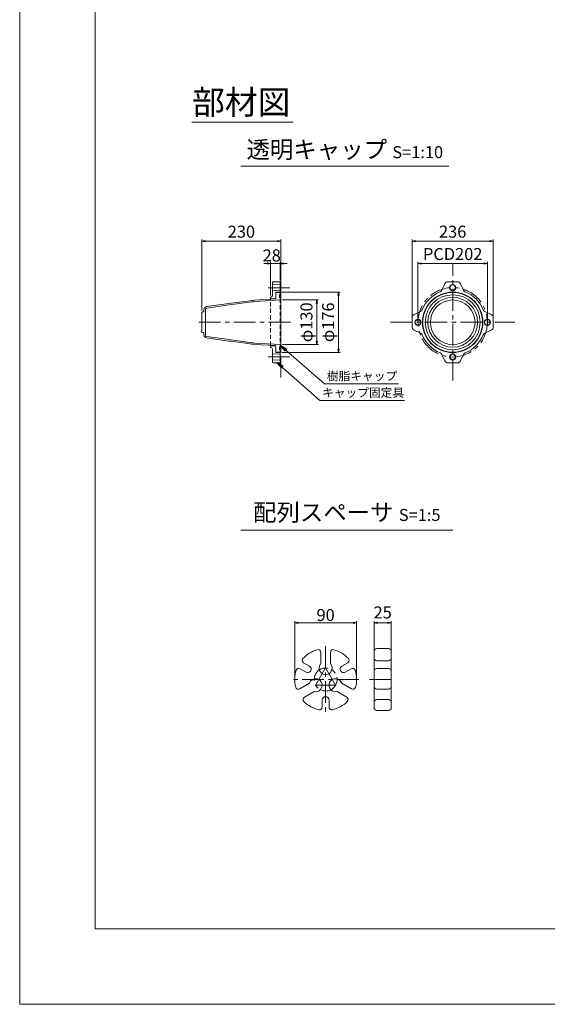
# Model space of a CAD drawing. Units: millimetres. Extents: x 0 to 1297, y 0 to 594.
# Drawn here: x 0 to 154, y 0 to 287 of the extents above; entities that cross this region are included whole.
import ezdxf
from ezdxf.enums import TextEntityAlignment as Align

# ---------------------------------------------------------------- set-up
doc = ezdxf.new("R2010")
doc.units = ezdxf.units.MM
doc.linetypes.add('CENTER', pattern=[101.6, 63.5, -12.7, 12.7, -12.7])
doc.linetypes.add('HIDDEN', pattern=[19.05, 12.7, -6.35])
doc.layers.get('Defpoints').update_dxf_attribs({"lineweight": 13})
for name, color, linetype, lineweight in [('C-TTL', 2, 'Continuous', 18), ('D-BMK', 2, 'CENTER', 13), ('D-MTR', 7, 'Continuous', 13), ('D-MTR-TXT', 7, 'Continuous', 13), ('D-STR', 1, 'Continuous', 18), ('D-STR-HTXT', 7, 'Continuous', 13), ('D-STR-MTXT', 7, 'Continuous', 13), ('D-STR-TXT', 7, 'Continuous', 13), ('D-STR1', 1, 'Continuous', 13), ('D-STR2', 4, 'Continuous', 13)]:
    doc.layers.add(name, color=color, linetype=linetype, lineweight=lineweight)
doc.layers.add('C-TTL2', color=2, linetype='Continuous', lineweight=18, plot=False)
doc.styles.add('MSG', font='MS Gothic.ttf')
doc.styles.add('YOKO_GOTHIC', font='MS Gothic.ttf')
doc.dimstyles.new('DIM10', dxfattribs={"dimscale": 0, "dimtxt": 3.5, "dimasz": 1, "dimexe": 0.5, "dimexo": 0.5, "dimgap": 1, "dimtad": 1, "dimdec": 0, "dimlfac": 10, "dimzin": 0, "dimdsep": 46, "dimtxsty": 'MSG', "dimblk": 'ehd5-4 _OPEN', "dimcen": 0.09, "dimclrd": 256, "dimclre": 256, "dimadec": 0, "dimazin": 0, "dimtfac": 1, "dimtdec": 0, "dimtmove": 2, "dimatfit": 3, "dimldrblk": 'ehd5-4 _OPEN', "dimfxl": 1, "dimtolj": 1, "dimtzin": 0, "dimlwd": -1, "dimlwe": -1, "dimarcsym": 0})
doc.dimstyles.new('DIM5', dxfattribs={"dimscale": 0, "dimtxt": 3.5, "dimasz": 1, "dimexe": 0.5, "dimexo": 0.5, "dimgap": 0.5, "dimtad": 1, "dimdec": 0, "dimlfac": 5, "dimzin": 0, "dimdsep": 46, "dimtxsty": 'MSG', "dimblk": 'ehd5-4 _OPEN', "dimcen": 0.09, "dimclrd": 256, "dimclre": 256, "dimadec": 0, "dimazin": 0, "dimtfac": 1, "dimtdec": 0, "dimtmove": 2, "dimatfit": 3, "dimldrblk": 'ehd5-4 _OPEN', "dimfxl": 1, "dimtolj": 1, "dimtzin": 0, "dimlwd": -1, "dimlwe": -1, "dimarcsym": 0})

# ---------------------------------------------------------------- blocks, each defined once
blk = doc.blocks.new('ehd5-4 _OPEN')
at = {"color": 0, "linetype": 'ByBlock', "lineweight": -2}
for p, q in [((-1, 0.166667), (0, 0)), ((-1, -0.166667), (0, 0)), ((0, 0), (-1, 0))]:
    blk.add_line(p, q, dxfattribs=at)
blk = doc.blocks.new('*D146')
at = {"layer": 'D-MTR', "transparency": 16777216}
for p, q in [((76.54, 204.96), (87.01, 204.96)), ((86.51, 203.96), (86.51, 192.96)), ((76.54, 191.96), (87.01, 191.96))]:
    blk.add_line(p, q, dxfattribs=at)
at = {"layer": 'Defpoints', "color": 0, "transparency": 16777216}
for p in [(76.04, 204.96), (76.04, 191.96), (86.51, 191.96)]:
    blk.add_point(p, dxfattribs=at)
at = {"layer": 'D-MTR', "transparency": 16777216}
for p, rotation in [((86.51, 204.96), 90), ((86.51, 191.96), 270)]:
    blk.add_blockref('ehd5-4 _OPEN', p, dxfattribs=dict(at, rotation=rotation))
at = {"layer": 'D-MTR', "color": 0, "transparency": 16777216, "insert": (83.48, 198.46), "char_height": 3.5, "attachment_point": 5, "rotation": 90, "style": 'MSG'}
blk.add_mtext('\\A1;φ130', dxfattribs=at)
blk = doc.blocks.new('*D147')
at = {"layer": 'D-MTR', "transparency": 16777216}
for p, q in [((76.34, 207.26), (93.32, 207.26)), ((92.82, 206.26), (92.82, 190.66)), ((76.34, 189.66), (93.32, 189.66))]:
    blk.add_line(p, q, dxfattribs=at)
at = {"layer": 'Defpoints', "color": 0, "transparency": 16777216}
for p in [(75.84, 207.26), (75.84, 189.66), (92.82, 189.66)]:
    blk.add_point(p, dxfattribs=at)
at = {"layer": 'D-MTR', "transparency": 16777216}
for p, rotation in [((92.82, 207.26), 90), ((92.82, 189.66), 270)]:
    blk.add_blockref('ehd5-4 _OPEN', p, dxfattribs=dict(at, rotation=rotation))
at = {"layer": 'D-MTR', "color": 0, "transparency": 16777216, "insert": (89.79, 198.46), "char_height": 3.5, "attachment_point": 5, "rotation": 90, "style": 'MSG'}
blk.add_mtext('\\A1;φ176', dxfattribs=at)
blk = doc.blocks.new('*D148')
at = {"layer": 'D-MTR', "transparency": 16777216}
for p, q in [((53.04, 201.86), (53.04, 222.59)), ((54.04, 222.09), (75.04, 222.09)), ((76.04, 207.66), (76.04, 222.59))]:
    blk.add_line(p, q, dxfattribs=at)
at = {"layer": 'Defpoints', "color": 0, "transparency": 16777216}
for p in [(76.04, 222.09), (76.04, 207.16), (53.04, 201.36)]:
    blk.add_point(p, dxfattribs=at)
at = {"layer": 'D-MTR', "transparency": 16777216, "rotation": 180}
blk.add_blockref('ehd5-4 _OPEN', (53.04, 222.09), dxfattribs=at)
at = {"layer": 'D-MTR', "transparency": 16777216}
blk.add_blockref('ehd5-4 _OPEN', (76.04, 222.09), dxfattribs=at)
at = {"layer": 'D-MTR', "color": 0, "transparency": 16777216, "insert": (64.54, 224.84), "char_height": 3.5, "attachment_point": 5, "style": 'MSG'}
blk.add_mtext('\\A1;230', dxfattribs=at)
blk = doc.blocks.new('*D149')
at = {"layer": 'D-MTR', "transparency": 16777216}
for p, q in [((72.04, 215.58), (71.04, 215.58)), ((73.04, 206.28), (73.04, 216.08)), ((75.84, 215.58), (73.04, 215.58)), ((75.84, 210.76), (75.84, 216.08)), ((76.84, 215.58), (77.84, 215.58))]:
    blk.add_line(p, q, dxfattribs=at)
at = {"layer": 'Defpoints', "color": 0, "transparency": 16777216}
for p in [(73.04, 215.58), (75.84, 210.26), (73.04, 205.78)]:
    blk.add_point(p, dxfattribs=at)
at = {"layer": 'D-MTR', "transparency": 16777216}
blk.add_blockref('ehd5-4 _OPEN', (73.04, 215.58), dxfattribs=at)
at = {"layer": 'D-MTR', "transparency": 16777216, "rotation": 180}
blk.add_blockref('ehd5-4 _OPEN', (75.84, 215.58), dxfattribs=at)
at = {"layer": 'D-MTR', "color": 0, "transparency": 16777216, "insert": (73.37, 217.92), "char_height": 3.5, "attachment_point": 5, "style": 'MSG'}
blk.add_mtext('\\A1;28', dxfattribs=at)
blk = doc.blocks.new('*D150')
at = {"layer": 'D-MTR', "transparency": 16777216}
for p, q in [((115.94, 198.96), (115.94, 216.08)), ((135.14, 215.58), (116.94, 215.58)), ((136.14, 198.96), (136.14, 216.08))]:
    blk.add_line(p, q, dxfattribs=at)
at = {"layer": 'Defpoints', "color": 0, "transparency": 16777216}
for p in [(115.94, 215.58), (115.94, 198.46), (136.14, 198.46)]:
    blk.add_point(p, dxfattribs=at)
at = {"layer": 'D-MTR', "transparency": 16777216, "rotation": 180}
blk.add_blockref('ehd5-4 _OPEN', (115.94, 215.58), dxfattribs=at)
at = {"layer": 'D-MTR', "transparency": 16777216}
blk.add_blockref('ehd5-4 _OPEN', (136.14, 215.58), dxfattribs=at)
at = {"layer": 'D-MTR', "color": 0, "transparency": 16777216, "insert": (126.04, 218.33), "char_height": 3.5, "attachment_point": 5, "style": 'MSG'}
blk.add_mtext('\\A1;PCD202', dxfattribs=at)
blk = doc.blocks.new('*D151')
at = {"layer": 'D-MTR', "transparency": 16777216}
for p, q in [((114.24, 198.96), (114.24, 222.59)), ((136.84, 222.09), (115.24, 222.09)), ((137.84, 198.96), (137.84, 222.59))]:
    blk.add_line(p, q, dxfattribs=at)
at = {"layer": 'Defpoints', "color": 0, "transparency": 16777216}
for p in [(114.24, 222.09), (114.24, 198.46), (137.84, 198.46)]:
    blk.add_point(p, dxfattribs=at)
at = {"layer": 'D-MTR', "transparency": 16777216, "rotation": 180}
blk.add_blockref('ehd5-4 _OPEN', (114.24, 222.09), dxfattribs=at)
at = {"layer": 'D-MTR', "transparency": 16777216}
blk.add_blockref('ehd5-4 _OPEN', (137.84, 222.09), dxfattribs=at)
at = {"layer": 'D-MTR', "color": 0, "transparency": 16777216, "insert": (126.04, 224.84), "char_height": 3.5, "attachment_point": 5, "style": 'MSG'}
blk.add_mtext('\\A1;236', dxfattribs=at)
blk = doc.blocks.new('*D156')
at = {"layer": 'D-MTR-TXT', "transparency": 16777216}
for p, q in [((103.16, 103.2), (103.16, 111.53)), ((104.16, 111.03), (107.16, 111.03)), ((108.16, 103.2), (108.16, 111.53))]:
    blk.add_line(p, q, dxfattribs=at)
at = {"layer": 'Defpoints', "color": 0, "transparency": 16777216}
for p in [(108.16, 111.03), (103.16, 102.7), (108.16, 102.7)]:
    blk.add_point(p, dxfattribs=at)
at = {"layer": 'D-MTR-TXT', "transparency": 16777216, "rotation": 180}
blk.add_blockref('ehd5-4 _OPEN', (103.16, 111.03), dxfattribs=at)
at = {"layer": 'D-MTR-TXT', "transparency": 16777216}
blk.add_blockref('ehd5-4 _OPEN', (108.16, 111.03), dxfattribs=at)
at = {"layer": 'D-MTR-TXT', "color": 0, "transparency": 16777216, "insert": (105.66, 114.03), "char_height": 3.5, "attachment_point": 5, "style": 'MSG'}
blk.add_mtext('\\A1;25', dxfattribs=at)
blk = doc.blocks.new('*D157')
at = {"layer": 'D-MTR-TXT', "transparency": 16777216}
for p, q in [((80.06, 95.24), (80.06, 111.53)), ((97.05, 111.03), (81.06, 111.03)), ((98.05, 95.24), (98.05, 111.53))]:
    blk.add_line(p, q, dxfattribs=at)
at = {"layer": 'Defpoints', "color": 0, "transparency": 16777216}
for p in [(80.06, 111.03), (80.06, 94.74), (98.05, 94.74)]:
    blk.add_point(p, dxfattribs=at)
at = {"layer": 'D-MTR-TXT', "transparency": 16777216, "rotation": 180}
blk.add_blockref('ehd5-4 _OPEN', (80.06, 111.03), dxfattribs=at)
at = {"layer": 'D-MTR-TXT', "transparency": 16777216}
blk.add_blockref('ehd5-4 _OPEN', (98.05, 111.03), dxfattribs=at)
at = {"layer": 'D-MTR-TXT', "color": 0, "transparency": 16777216, "insert": (89.06, 113.28), "char_height": 3.5, "attachment_point": 5, "style": 'MSG'}
blk.add_mtext('\\A1;90', dxfattribs=at)

msp = doc.modelspace()

# ---------------------------------------------------------------- linework, layer by layer
at = {"layer": 'C-TTL'}
for p, q in [((22, 22), (22, 572)), ((819, 22), (22, 22))]:
    msp.add_line(p, q, dxfattribs=at)
at = {"layer": 'C-TTL2'}
msp.add_lwpolyline([(0, 0), (841, 0), (841, 594), (0, 594)], close=True, dxfattribs=at)
at = {"layer": 'D-BMK', "ltscale": 0.1, "transparency": 33554687}
for p, q in [((126.045, 181.513), (126.045, 215.412)), ((76.045, 182.441), (76.045, 214.485)), ((78.651, 208.513), (71.483, 208.513)), ((52.145, 198.463), (79.912, 198.463)), ((107.961, 198.463), (144.129, 198.463)), ((78.651, 188.413), (71.483, 188.413))]:
    msp.add_line(p, q, dxfattribs=at)
at = {"layer": 'D-BMK', "linetype": 'CENTER', "ltscale": 0.1}
for p, q in [((89.055, 104.2), (89.055, 84.836)), ((86.155, 92.844), (89.055, 97.867)), ((91.955, 92.844), (89.055, 97.867)), ((98.737, 94.518), (79.374, 94.518)), ((86.155, 92.844), (91.955, 92.844)), ((101.862, 94.518), (109.309, 94.518))]:
    msp.add_line(p, q, dxfattribs=at)
at = {"layer": 'D-BMK', "ltscale": 0.1, "transparency": 33554687}
msp.add_circle((126.045, 198.463), 10.1, dxfattribs=at)
at = {"layer": 'D-BMK', "linetype": 'CENTER', "ltscale": 0.1}
msp.add_circle((89.055, 94.518), 3.349, dxfattribs=at)
at = {"layer": 'D-STR'}
for p, q in [((105.16, 103.518), (103.946, 103.497)), ((105.16, 103.518), (106.16, 103.518)), ((106.16, 103.518), (107.374, 103.497)), ((87.655, 102.417), (87.655, 99.151)), ((90.455, 102.417), (90.455, 99.151)), ((103.16, 102.697), (103.16, 86.339)), ((108.16, 102.697), (108.16, 86.339)), ((83.359, 96.652), (81.627, 97.652)), ((84.359, 98.384), (82.627, 99.384)), ((93.751, 98.384), (95.484, 99.384)), ((94.751, 96.652), (96.484, 97.652)), ((105.16, 99.956), (103.946, 99.977)), ((105.16, 97.759), (103.946, 97.738)), ((105.16, 99.956), (106.16, 99.956)), ((105.16, 97.759), (106.16, 97.759)), ((106.16, 99.956), (107.374, 99.977)), ((106.16, 97.759), (107.374, 97.738)), ((81.514, 91.781), (84.343, 93.414)), ((96.596, 91.781), (93.768, 93.414)), ((105.16, 91.722), (103.946, 91.743)), ((105.16, 91.722), (106.16, 91.722)), ((106.16, 91.722), (107.374, 91.743)), ((82.914, 89.356), (85.743, 90.989)), ((95.196, 89.356), (92.368, 90.989)), ((88.055, 88.518), (88.055, 86.518)), ((90.055, 88.518), (90.055, 86.518)), ((105.16, 88.69), (103.946, 88.669)), ((105.16, 88.69), (106.16, 88.69)), ((106.16, 88.69), (107.374, 88.669)), ((105.16, 85.518), (103.946, 85.539)), ((105.16, 85.518), (106.16, 85.518)), ((106.16, 85.518), (107.374, 85.539))]:
    msp.add_line(p, q, dxfattribs=at)
for centre, radius, start, end in [((89.055, 94.518), 9, 105.5627, 137.31962), ((86.855, 102.417), 0.8, 0, 105.5627), ((91.255, 102.417), 0.8, 74.4373, 180), ((89.055, 94.518), 9, 42.68038, 74.4373), ((103.96, 102.697), 0.8, 91, 180), ((107.36, 102.697), 0.8, 0, 89), ((83.027, 100.077), 0.8, 137.31962, 240), ((95.084, 100.077), 0.8, 300, 42.68038), ((103.96, 100.777), 0.8, 180, 269), ((107.36, 100.777), 0.8, 271, 0), ((81.227, 96.959), 0.8, 60, 162.68038), ((83.859, 97.518), 1, 240, 60), ((89.055, 97.867), 1.9, 137.4631, 42.5369), ((94.251, 97.518), 1, 120, 300), ((96.884, 96.959), 0.8, 17.31962, 120), ((103.96, 96.938), 0.8, 91, 180), ((107.36, 96.938), 0.8, 0, 89), ((89.055, 94.518), 9, 162.68038, 194.4373), ((86.155, 92.844), 1.9, 257.4631, 162.5369), ((91.955, 92.844), 1.9, 17.4631, 282.5369), ((89.055, 94.518), 9, 345.5627, 17.31962), ((81.114, 92.474), 0.8, 194.4373, 300), ((96.996, 92.474), 0.8, 240, 345.5627), ((103.96, 92.543), 0.8, 180, 269), ((107.36, 92.543), 0.8, 271, 0), ((83.314, 88.663), 0.8, 120, 225.5627), ((89.055, 88.518), 1, 0, 180), ((94.796, 88.663), 0.8, 314.4373, 60), ((89.055, 94.518), 9, 225.5627, 257.31962), ((87.255, 86.518), 0.8, 257.31962, 0), ((90.855, 86.518), 0.8, 180, 282.68038), ((89.055, 94.518), 9, 282.68038, 314.4373), ((103.96, 87.869), 0.8, 91, 180), ((103.96, 86.339), 0.8, 180, 269), ((107.36, 87.869), 0.8, 0, 89), ((107.36, 86.339), 0.8, 271, 0)]:
    msp.add_arc(centre, radius, start, end, dxfattribs=at)
at = {"layer": 'D-STR-TXT', "ltscale": 0.05}
for p, q in [((50.152, 256.746), (79.601, 256.746)), ((64.329, 243.922), (124.941, 243.922)), ((64.329, 138.015), (126.081, 138.015))]:
    msp.add_line(p, q, dxfattribs=at)
at = {"layer": 'D-STR1', "transparency": 33554687}
for p, q in [((73.545, 207.863), (73.545, 210.063)), ((73.545, 209.363), (75.845, 209.463)), ((73.745, 210.263), (75.845, 210.263)), ((75.845, 207.163), (75.845, 210.263)), ((122.916, 207.842), (123.776, 209.685)), ((124.682, 210.263), (126.045, 210.263)), ((127.408, 210.263), (126.045, 210.263)), ((129.174, 207.842), (128.314, 209.685)), ((73.545, 207.863), (73.545, 206.292)), ((73.545, 206.28), (73.545, 207.863)), ((75.845, 207.663), (73.545, 207.763)), ((74.545, 207.063), (74.545, 205.559)), ((75.845, 207.263), (74.745, 207.263)), ((75.845, 208.063), (75.845, 207.263)), ((73.045, 205.779), (73.076, 205.781)), ((73.045, 205.278), (73.045, 205.779)), ((74.357, 205.359), (73.045, 205.278)), ((116.666, 201.591), (114.822, 200.732)), ((135.424, 201.591), (137.267, 200.732)), ((114.245, 199.826), (114.245, 198.463)), ((114.245, 197.1), (114.245, 198.463)), ((137.845, 199.826), (137.845, 198.463)), ((137.845, 197.1), (137.845, 198.463)), ((116.666, 195.334), (114.822, 196.193)), ((135.424, 195.334), (137.267, 196.193)), ((74.357, 191.566), (73.045, 191.647)), ((73.045, 191.647), (73.045, 191.146)), ((73.045, 191.146), (73.076, 191.144)), ((73.545, 190.645), (73.545, 189.063)), ((73.545, 189.063), (73.545, 190.633)), ((73.545, 189.163), (75.845, 189.263)), ((74.545, 189.863), (74.545, 191.366)), ((75.845, 189.663), (74.745, 189.663)), ((75.845, 189.763), (75.845, 186.663)), ((75.845, 188.863), (75.845, 189.663)), ((73.545, 189.063), (73.545, 186.863)), ((75.845, 187.463), (73.545, 187.563)), ((73.745, 186.663), (75.845, 186.663)), ((122.916, 189.083), (123.776, 187.24)), ((124.682, 186.663), (126.045, 186.663)), ((127.408, 186.663), (126.045, 186.663)), ((129.174, 189.083), (128.314, 187.24))]:
    msp.add_line(p, q, dxfattribs=at)
at = {"layer": 'D-STR1', "linetype": 'HIDDEN', "ltscale": 0.1, "transparency": 33554687}
for p, q in [((75.845, 207.263), (75.845, 189.663)), ((73.045, 191.647), (73.045, 205.278))]:
    msp.add_line(p, q, dxfattribs=at)
at = {"layer": 'D-STR1', "transparency": 33554687}
for centre, radius in [((126.045, 208.563), 0.9), ((126.045, 208.563), 0.8), ((126.045, 198.463), 8.8), ((115.945, 198.463), 0.9), ((115.945, 198.463), 0.8), ((136.145, 198.463), 0.9), ((136.145, 198.463), 0.8), ((126.045, 188.363), 0.9), ((126.045, 188.363), 0.8)]:
    msp.add_circle(centre, radius, dxfattribs=at)
for centre, radius, start, end in [((73.745, 210.063), 0.2, 90, 180), ((124.682, 209.263), 1, 90, 155.00002), ((127.408, 209.263), 1, 24.99998, 90), ((74.745, 207.063), 0.2, 90, 180), ((126.045, 198.463), 9.6, 112.3751, 157.6249), ((122.01, 208.265), 1, 292.3751, 335.00002), ((130.08, 208.265), 1, 204.99998, 247.6249), ((126.045, 198.463), 9.6, 22.3751, 67.6249), ((73.045, 206.28), 0.5, 273.53001, 0), ((74.345, 205.559), 0.2, 273.53203, 0), ((115.245, 199.826), 1, 114.99998, 180), ((116.243, 202.498), 1, 294.99998, 337.6249), ((135.847, 202.498), 1, 202.3751, 245.00002), ((136.845, 199.826), 1, 0, 65.00002), ((115.245, 197.1), 1, 180, 245.00002), ((116.243, 194.428), 1, 22.3751, 65.00002), ((135.847, 194.428), 1, 114.99998, 157.6249), ((136.845, 197.1), 1, 294.99998, 0), ((126.045, 198.463), 9.6, 202.3751, 247.6249), ((126.045, 198.463), 9.6, 292.3751, 337.6249), ((73.045, 190.645), 0.5, 0, 86.46999), ((74.345, 191.366), 0.2, 0, 86.46797), ((74.745, 189.863), 0.2, 180, 270), ((122.01, 188.661), 1, 24.99998, 67.6249), ((130.08, 188.661), 1, 112.3751, 155.00002), ((73.745, 186.863), 0.2, 180, 270), ((124.682, 187.663), 1, 204.99998, 270), ((127.408, 187.663), 1, 270, 335.00002)]:
    msp.add_arc(centre, radius, start, end, dxfattribs=at)
at = {"layer": 'D-STR2', "transparency": 33554687}
for p, q in [((74.545, 206.963), (74.545, 205.459)), ((76.045, 207.163), (74.745, 207.163)), ((75.585, 205.713), (75.585, 206.463)), ((75.585, 206.463), (76.045, 206.463)), ((76.045, 207.163), (76.045, 189.763)), ((76.045, 206.463), (76.045, 207.163)), ((76.045, 205.713), (75.585, 205.713)), ((76.045, 204.963), (76.045, 205.713)), ((74.545, 189.963), (74.545, 191.466)), ((76.045, 189.763), (74.745, 189.763)), ((76.045, 191.213), (75.585, 191.213)), ((75.585, 191.213), (75.585, 190.463)), ((75.585, 190.463), (76.045, 190.463)), ((76.045, 191.963), (76.045, 191.213)), ((76.045, 190.463), (76.045, 189.763))]:
    msp.add_line(p, q, dxfattribs=at)
at = {"layer": 'D-STR2', "ltscale": 0.1, "transparency": 33554687}
for p, q in [((54.422, 203.018), (60.891, 203.909)), ((60.945, 203.513), (54.477, 202.622)), ((60.891, 203.909), (61.545, 203.998)), ((67.582, 204.413), (60.945, 203.513)), ((61.545, 203.998), (67.045, 204.744)), ((67.045, 204.744), (67.528, 204.81)), ((67.764, 204.435), (67.582, 204.413)), ((68.311, 204.485), (68.127, 204.471)), ((68.286, 204.884), (74.357, 205.259)), ((76.045, 204.963), (68.311, 204.485)), ((53.045, 198.463), (53.045, 201.363)), ((53.145, 201.463), (53.545, 201.463)), ((53.645, 201.563), (53.645, 202.127)), ((54.045, 202.127), (54.045, 198.463)), ((53.045, 198.463), (53.045, 195.563)), ((54.045, 194.798), (54.045, 198.463)), ((53.145, 195.463), (53.545, 195.463)), ((53.645, 195.363), (53.645, 194.799)), ((54.422, 193.907), (60.891, 193.016)), ((60.945, 193.413), (54.477, 194.303)), ((60.891, 193.016), (61.545, 192.928)), ((67.582, 192.512), (60.945, 193.413)), ((67.045, 192.181), (61.545, 192.928)), ((67.045, 192.181), (67.528, 192.116)), ((67.764, 192.491), (67.582, 192.512)), ((68.311, 192.44), (68.127, 192.455)), ((68.286, 192.041), (74.357, 191.666)), ((76.045, 191.963), (68.311, 192.44)), ((76.045, 191.263), (76.045, 191.963))]:
    msp.add_line(p, q, dxfattribs=at)
at = {"layer": 'D-STR2', "transparency": 33554687}
for radius in [8.7, 8, 7.25, 6.5]:
    msp.add_circle((126.045, 198.463), radius, dxfattribs=at)
for centre, start, end in [((74.745, 206.963), 90, 180), ((74.745, 189.963), 180, 270)]:
    msp.add_arc(centre, 0.2, start, end, dxfattribs=at)
at = {"layer": 'D-STR2', "ltscale": 0.1, "transparency": 33554687}
for centre, radius, start, end in [((68.926, 194.504), 10.4, 93.53256, 97.72872), ((68.928, 194.503), 10, 94.58952, 96.68059), ((74.345, 205.459), 0.2, 273.53256, 0), ((53.145, 201.363), 0.1, 90, 180), ((53.545, 201.563), 0.1, 270, 0), ((54.545, 202.127), 0.9, 97.83923, 180), ((54.545, 202.127), 0.5, 97.83883, 180), ((53.145, 195.563), 0.1, 180, 270), ((53.545, 195.363), 0.1, 0, 90), ((54.545, 194.799), 0.9, 180, 262.16077), ((54.545, 194.798), 0.5, 180, 262.16117), ((68.926, 202.421), 10.4, 262.27128, 266.46744), ((68.928, 202.423), 10, 263.31941, 265.41048), ((74.345, 191.466), 0.2, 0, 86.46744)]:
    msp.add_arc(centre, radius, start, end, dxfattribs=at)

# ---------------------------------------------------------------- texts
at = {"layer": 'D-STR-HTXT', "style": 'YOKO_GOTHIC'}
for s, p in [('樹脂キャップ', (89.415, 182.841)), ('キャップ固定具', (88.044, 177.991))]:
    msp.add_text(s, height=2.5, dxfattribs=at).set_placement(p, align=Align.MIDDLE_LEFT)
at = {"layer": 'D-STR-HTXT', "char_height": 5, "attachment_point": 5, "style": 'YOKO_GOTHIC'}
for s, width, insert in [('{\\fMS PGothic|b0|i0|c128|p50;\\H1.4x;部材図}', 85.4467, (64.498, 262.506)), ('{\\fMS PGothic|b0|i0|c128|p50;透明キャップ} {\\H0.7x;S=1:10}', 90.74574, (94.635, 248.73)), ('{\\fMS PGothic|b0|i0|c128|p50;配列スペーサ} {\\H0.7x;S=1:5}', 85.4467, (95.205, 143.15))]:
    msp.add_mtext_dynamic_manual_height_columns(s, width=width, gutter_width=12.5, heights=[0], dxfattribs=dict(at, insert=insert))

# ---------------------------------------------------------------- dimensions: what is measured, and where the dimension line sits
at = {"layer": 'D-MTR', "transparency": 33554687}
for base, p1, p2, picture, middle in [((76.045, 222.095), (53.045, 201.363), (76.045, 207.163), '*D148', (64.545, 224.845)), ((114.245, 222.095), (137.845, 198.463), (114.245, 198.463), '*D151', (126.045, 224.845))]:
    dim = msp.add_linear_dim(base=base, p1=p1, p2=p2, dimstyle='DIM10', override={"dimscale": 1}, dxfattribs=at)
    dim.commit()
    dim.dimension.update_dxf_attribs({"geometry": picture, "text_midpoint": middle})
for p1, p2, distance, override, picture, middle in [((136.145, 198.463), (115.945, 198.463), -17.115, {"dimscale": 1, "dimpost": 'PCD<>'}, '*D150', (126.045, 218.328)), ((75.845, 207.263), (75.845, 189.663), 16.977, {"dimscale": 1, "dimpost": 'φ<>'}, '*D147', (89.787, 198.463)), ((76.045, 204.963), (76.045, 191.963), 10.47, {"dimscale": 1, "dimpost": 'φ<>'}, '*D146', (83.481, 198.463))]:
    dim = msp.add_aligned_dim(p1=p1, p2=p2, distance=distance, dimstyle='DIM10', override=override, dxfattribs=at)
    dim.commit()
    dim.dimension.update_dxf_attribs({"geometry": picture, "text_midpoint": middle})
dim = msp.add_linear_dim(base=(73.045, 215.578), p1=(75.845, 210.263), p2=(73.045, 205.779), dimstyle='DIM10', override={"dimscale": 1}, dxfattribs=at)
dim.commit()
dim.dimension.update_dxf_attribs({"geometry": '*D149', "text_midpoint": (73.368, 217.922), "dimtype": 160})
at = {"layer": 'D-MTR-TXT'}
for base, p1, p2, picture, middle in [((80.058, 111.035), (98.052, 94.744), (80.058, 94.744), '*D157', (89.055, 113.285)), ((108.16, 111.035), (103.16, 102.697), (108.16, 102.697), '*D156', (105.66, 114.035))]:
    dim = msp.add_linear_dim(base=base, p1=p1, p2=p2, dimstyle='DIM5', override={"dimscale": 1}, dxfattribs=at)
    dim.commit()
    dim.dimension.update_dxf_attribs({"geometry": picture, "text_midpoint": middle})

# ---------------------------------------------------------------- leaders
at = {"layer": 'D-STR-MTXT'}
for points in [[(76.045, 191.609), (88.713, 180.601), (110.265, 180.601)], [(74.995, 186.663), (87.342, 175.751), (112.047, 175.751)]]:
    msp.add_leader(points, dimstyle='DIM5', override={"dimscale": 1, "dimasz": 2}, dxfattribs=at)

doc.saveas('drawing.dxf')
